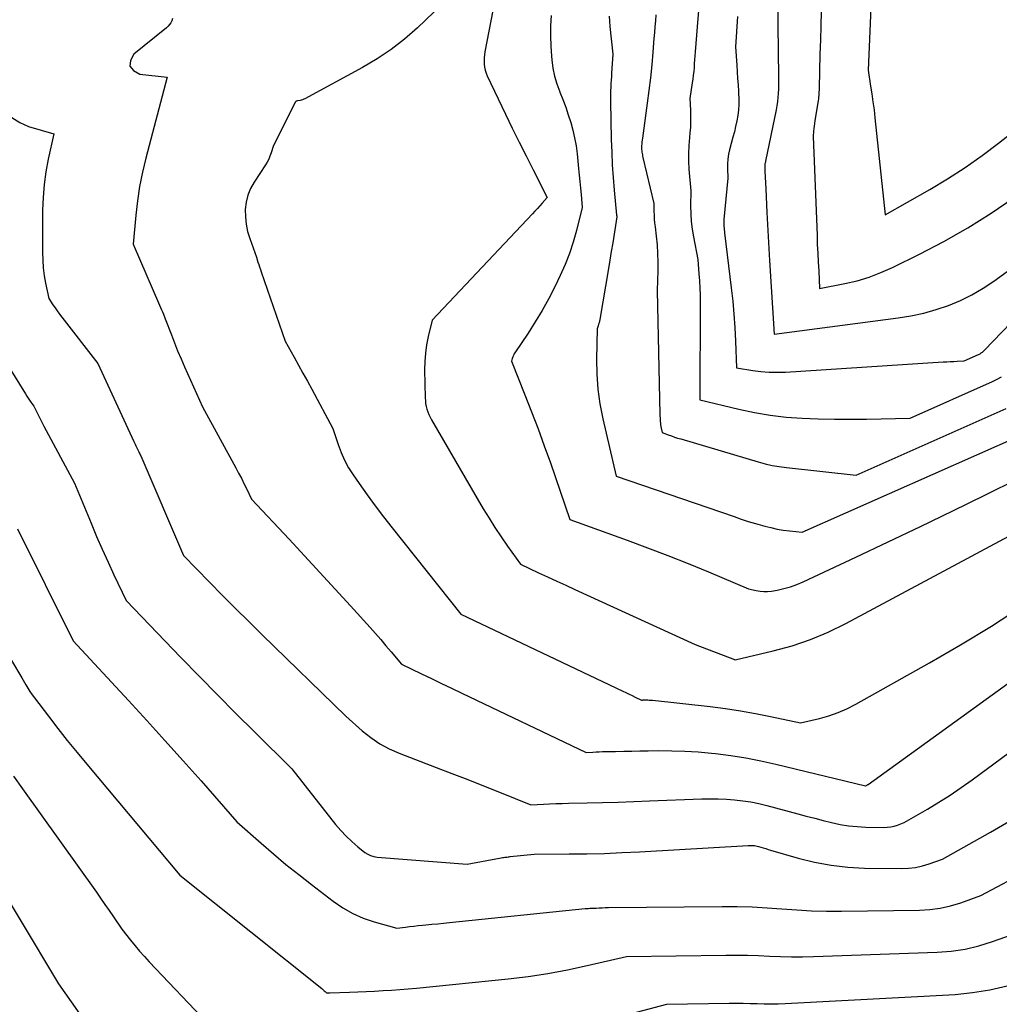
# Model space of a CAD drawing. Units: inches. Extents: x 2612288 to 2614810, y 1497622 to 1499231.
# Drawn here: x 2612505 to 2612628, y 1498206 to 1498330 of the extents above; entities that cross this region are included whole.
import ezdxf

# ---------------------------------------------------------------- set-up
doc = ezdxf.new("R2010")
doc.units = ezdxf.units.IN
doc.header["$MEASUREMENT"] = 0
doc.layers.add('Tile_2735_10_SE_contour_2ft', color=95, linetype='Continuous')

msp = doc.modelspace()

# ---------------------------------------------------------------- linework, layer by layer
at = {"layer": 'Tile_2735_10_SE_contour_2ft'}
for points in [[(2612564.55, 1498333.66, 8740), (2612563.07, 1498325.86, 8740), (2612563.01, 1498325.47, 8740), (2612562.97, 1498325.09, 8740), (2612562.96, 1498324.7, 8740), (2612562.97, 1498324.31, 8740), (2612563.02, 1498323.92, 8740), (2612563.1, 1498323.54, 8740), (2612563.22, 1498323.17, 8740), (2612563.37, 1498322.81, 8740), (2612565.66, 1498318.03, 8740), (2612566.51, 1498316.27, 8740), (2612567.36, 1498314.52, 8740), (2612568.23, 1498312.77, 8740), (2612569.11, 1498311.03, 8740), (2612570.88, 1498307.55, 8740), (2612570.27, 1498306.87, 8740), (2612569.96, 1498306.53, 8740), (2612569.65, 1498306.19, 8740), (2612569.34, 1498305.86, 8740), (2612569.03, 1498305.52, 8740), (2612556.46, 1498292.16, 8740), (2612555.96, 1498290.1, 8740), (2612555.76, 1498289.06, 8740), (2612555.6, 1498288.02, 8740), (2612555.53, 1498286.97, 8740), (2612555.51, 1498285.92, 8740), (2612555.58, 1498282.41, 8740), (2612555.6, 1498282.05, 8740), (2612555.64, 1498281.69, 8740), (2612555.71, 1498281.34, 8740), (2612555.8, 1498280.99, 8740), (2612555.91, 1498280.65, 8740), (2612556.04, 1498280.31, 8740), (2612556.2, 1498279.99, 8740), (2612556.37, 1498279.67, 8740), (2612562.87, 1498268.51, 8740), (2612563.59, 1498267.31, 8740), (2612564.33, 1498266.13, 8740), (2612565.11, 1498264.97, 8740), (2612565.91, 1498263.82, 8740), (2612567.54, 1498261.54, 8740), (2612569.81, 1498260.48, 8740), (2612570.94, 1498259.95, 8740), (2612572.08, 1498259.42, 8740), (2612573.22, 1498258.9, 8740), (2612574.35, 1498258.37, 8740), (2612589.45, 1498251.46, 8740), (2612594.39, 1498249.57, 8740), (2612594.44, 1498249.56, 8740), (2612594.48, 1498249.55, 8740), (2612599.25, 1498250.66, 8740), (2612601.6, 1498251.31, 8740), (2612603.91, 1498252.08, 8740), (2612606.14, 1498253.02, 8740), (2612608.34, 1498254.09, 8740), (2612639.33, 1498270.72, 8740)], [(2612599.76, 1498332.49, 8728), (2612599.92, 1498322.7, 8728), (2612599.92, 1498322.18, 8728), (2612599.91, 1498321.66, 8728), (2612599.9, 1498321.14, 8728), (2612599.87, 1498320.62, 8728), (2612599.83, 1498320.1, 8728), (2612599.78, 1498319.59, 8728), (2612599.7, 1498319.07, 8728), (2612599.6, 1498318.56, 8728), (2612598.28, 1498312.12, 8728), (2612598.26, 1498312.06, 8728), (2612598.25, 1498311.99, 8728), (2612598.24, 1498311.93, 8728), (2612598.22, 1498311.86, 8728), (2612598.2, 1498311.77, 8728), (2612598.2, 1498311.75, 8728), (2612598.2, 1498311.73, 8728), (2612598.19, 1498311.72, 8728), (2612598.19, 1498311.7, 8728), (2612598.2, 1498311.59, 8728), (2612598.19, 1498311.35, 8728), (2612598.18, 1498311.23, 8728), (2612598.18, 1498311.11, 8728), (2612598.18, 1498311, 8728), (2612598.18, 1498310.88, 8728), (2612598.3, 1498308.66, 8728), (2612598.44, 1498305.66, 8728), (2612598.51, 1498304.16, 8728), (2612598.59, 1498302.66, 8728), (2612598.67, 1498301.16, 8728), (2612598.77, 1498299.66, 8728), (2612599.36, 1498290.42, 8728), (2612614.91, 1498292.44, 8728), (2612616.52, 1498292.7, 8728), (2612618.11, 1498293.04, 8728), (2612619.67, 1498293.49, 8728), (2612621.21, 1498294.01, 8728), (2612622.71, 1498294.64, 8728), (2612624.17, 1498295.34, 8728), (2612625.56, 1498296.17, 8728), (2612626.92, 1498297.07, 8728), (2612629.96, 1498299.27, 8728)], [(2612611.56, 1498333.39, 8724), (2612611.13, 1498323.53, 8724), (2612611.45, 1498321.54, 8724), (2612611.61, 1498320.55, 8724), (2612611.75, 1498319.56, 8724), (2612611.88, 1498318.56, 8724), (2612611.99, 1498317.56, 8724), (2612613.29, 1498305.37, 8724), (2612618.87, 1498308.56, 8724), (2612621.11, 1498309.91, 8724), (2612623.3, 1498311.31, 8724), (2612625.43, 1498312.82, 8724), (2612627.51, 1498314.38, 8724), (2612629.04, 1498315.58, 8724)], [(2612557.71, 1498331.81, 8742), (2612554.6, 1498328.85, 8742), (2612553, 1498327.44, 8742), (2612551.33, 1498326.13, 8742), (2612549.56, 1498324.95, 8742), (2612547.72, 1498323.86, 8742), (2612540.48, 1498319.96, 8742), (2612540.34, 1498319.89, 8742), (2612540.19, 1498319.83, 8742), (2612540.03, 1498319.78, 8742), (2612539.88, 1498319.75, 8742), (2612539.56, 1498319.69, 8742), (2612539.44, 1498319.66, 8742), (2612539.38, 1498319.64, 8742), (2612539.34, 1498319.61, 8742), (2612539.3, 1498319.57, 8742), (2612539.26, 1498319.52, 8742), (2612536.49, 1498313.96, 8742), (2612536.25, 1498313.15, 8742), (2612536.11, 1498312.75, 8742), (2612535.95, 1498312.37, 8742), (2612535.75, 1498312, 8742), (2612535.54, 1498311.64, 8742), (2612534.12, 1498309.49, 8742), (2612533.67, 1498308.69, 8742), (2612533.33, 1498307.85, 8742), (2612533.12, 1498306.97, 8742), (2612533.01, 1498306.06, 8742), (2612533.03, 1498305.13, 8742), (2612533.12, 1498304.22, 8742), (2612533.31, 1498303.31, 8742), (2612533.57, 1498302.42, 8742), (2612534.4, 1498300.06, 8742), (2612534.6, 1498299.45, 8742), (2612534.7, 1498299.15, 8742), (2612534.8, 1498298.84, 8742), (2612534.91, 1498298.54, 8742), (2612535.01, 1498298.24, 8742), (2612538.01, 1498289.55, 8742), (2612539.13, 1498287.54, 8742), (2612539.69, 1498286.54, 8742), (2612540.25, 1498285.53, 8742), (2612540.8, 1498284.52, 8742), (2612541.34, 1498283.51, 8742), (2612543.99, 1498278.59, 8742), (2612544.66, 1498276.55, 8742), (2612545.03, 1498275.55, 8742), (2612545.46, 1498274.58, 8742), (2612545.98, 1498273.65, 8742), (2612546.54, 1498272.75, 8742), (2612547.29, 1498271.66, 8742), (2612548.29, 1498270.25, 8742), (2612549.31, 1498268.85, 8742), (2612550.35, 1498267.47, 8742), (2612551.42, 1498266.11, 8742), (2612560.07, 1498255.26, 8742), (2612580.36, 1498245.62, 8742), (2612580.75, 1498245.43, 8742), (2612581.15, 1498245.25, 8742), (2612581.54, 1498245.06, 8742), (2612581.93, 1498244.87, 8742), (2612582.72, 1498244.5, 8742), (2612582.83, 1498244.5, 8742), (2612582.85, 1498244.5, 8742), (2612582.86, 1498244.5, 8742), (2612582.88, 1498244.51, 8742), (2612582.9, 1498244.51, 8742), (2612583.04, 1498244.51, 8742), (2612583.13, 1498244.51, 8742), (2612583.22, 1498244.51, 8742), (2612583.31, 1498244.51, 8742), (2612583.39, 1498244.51, 8742), (2612583.51, 1498244.51, 8742), (2612583.66, 1498244.5, 8742), (2612583.81, 1498244.49, 8742), (2612583.95, 1498244.48, 8742), (2612584.1, 1498244.47, 8742), (2612591.34, 1498243.67, 8742), (2612593.24, 1498243.44, 8742), (2612595.14, 1498243.16, 8742), (2612597.02, 1498242.82, 8742), (2612598.9, 1498242.44, 8742), (2612602.64, 1498241.63, 8742), (2612605.04, 1498242.2, 8742), (2612606.22, 1498242.53, 8742), (2612607.37, 1498242.92, 8742), (2612608.49, 1498243.41, 8742), (2612609.58, 1498243.97, 8742), (2612618.84, 1498249.15, 8742), (2612622.74, 1498251.42, 8742), (2612626.6, 1498253.77, 8742), (2612630.38, 1498256.23, 8742)], [(2612523.9, 1498330.01, 8744), (2612523.82, 1498329.75, 8744), (2612523.68, 1498329.49, 8744), (2612523.52, 1498329.26, 8744), (2612523.33, 1498329.05, 8744), (2612523.12, 1498328.86, 8744), (2612519.02, 1498325.56, 8744), (2612518.61, 1498324.75, 8744), (2612518.54, 1498324.04, 8744), (2612518.98, 1498323.48, 8744), (2612519.77, 1498323.03, 8744), (2612523.23, 1498322.67, 8744), (2612520.54, 1498312.5, 8744), (2612520.12, 1498310.72, 8744), (2612519.76, 1498308.94, 8744), (2612519.49, 1498307.14, 8744), (2612519.28, 1498305.33, 8744), (2612518.96, 1498301.69, 8744), (2612522.26, 1498294.05, 8744), (2612522.38, 1498293.77, 8744), (2612522.5, 1498293.48, 8744), (2612522.62, 1498293.2, 8744), (2612522.74, 1498292.92, 8744), (2612522.98, 1498292.35, 8744), (2612523.74, 1498290.32, 8744), (2612524.13, 1498289.32, 8744), (2612524.53, 1498288.31, 8744), (2612524.95, 1498287.32, 8744), (2612525.39, 1498286.33, 8744), (2612527.65, 1498281.29, 8744), (2612531.84, 1498273.63, 8744), (2612532.18, 1498272.98, 8744), (2612532.52, 1498272.34, 8744), (2612532.85, 1498271.69, 8744), (2612533.17, 1498271.03, 8744), (2612533.8, 1498269.72, 8744), (2612538.5, 1498264.68, 8744), (2612540.44, 1498262.59, 8744), (2612542.37, 1498260.51, 8744), (2612544.29, 1498258.41, 8744), (2612546.2, 1498256.31, 8744), (2612548.66, 1498253.6, 8744), (2612549.33, 1498252.85, 8744), (2612550, 1498252.08, 8744), (2612550.66, 1498251.32, 8744), (2612551.31, 1498250.54, 8744), (2612552.6, 1498248.98, 8744), (2612555.12, 1498247.78, 8744), (2612556.38, 1498247.18, 8744), (2612557.64, 1498246.58, 8744), (2612558.9, 1498245.98, 8744), (2612560.16, 1498245.38, 8744), (2612575.78, 1498237.93, 8744), (2612576.6, 1498237.97, 8744), (2612577.01, 1498237.99, 8744), (2612577.42, 1498238.01, 8744), (2612577.83, 1498238.02, 8744), (2612578.24, 1498238.03, 8744), (2612579.46, 1498238.06, 8744), (2612580.48, 1498238.08, 8744), (2612581.5, 1498238.09, 8744), (2612582.52, 1498238.11, 8744), (2612583.55, 1498238.13, 8744), (2612584.84, 1498238.15, 8744), (2612586.5, 1498238.14, 8744), (2612588.16, 1498238.1, 8744), (2612589.82, 1498237.99, 8744), (2612591.48, 1498237.84, 8744), (2612591.99, 1498237.79, 8744), (2612593.9, 1498237.54, 8744), (2612595.79, 1498237.25, 8744), (2612597.68, 1498236.88, 8744), (2612599.55, 1498236.46, 8744), (2612610.81, 1498233.72, 8744), (2612610.86, 1498233.73, 8744), (2612610.95, 1498233.79, 8744), (2612611, 1498233.82, 8744), (2612611.05, 1498233.85, 8744), (2612611.1, 1498233.88, 8744), (2612611.14, 1498233.91, 8744), (2612637.59, 1498253.03, 8744)], [(2612571.37, 1498330.39, 8738), (2612571.31, 1498329.12, 8738), (2612571.29, 1498327.84, 8738), (2612571.33, 1498326.57, 8738), (2612571.42, 1498325.3, 8738), (2612571.46, 1498324.83, 8738), (2612571.6, 1498323.8, 8738), (2612571.81, 1498322.79, 8738), (2612572.1, 1498321.81, 8738), (2612572.45, 1498320.84, 8738), (2612572.48, 1498320.78, 8738), (2612572.85, 1498319.84, 8738), (2612573.21, 1498318.9, 8738), (2612573.53, 1498317.94, 8738), (2612573.84, 1498316.98, 8738), (2612574.1, 1498316.01, 8738), (2612574.33, 1498315.03, 8738), (2612574.5, 1498314.04, 8738), (2612574.63, 1498313.04, 8738), (2612574.82, 1498311.18, 8738), (2612574.9, 1498310.37, 8738), (2612574.98, 1498309.56, 8738), (2612575.06, 1498308.75, 8738), (2612575.13, 1498307.94, 8738), (2612575.28, 1498306.32, 8738), (2612574.56, 1498303.4, 8738), (2612574.16, 1498301.96, 8738), (2612573.7, 1498300.54, 8738), (2612573.14, 1498299.15, 8738), (2612572.53, 1498297.78, 8738), (2612571.84, 1498296.37, 8738), (2612571.07, 1498294.87, 8738), (2612570.26, 1498293.4, 8738), (2612569.39, 1498291.96, 8738), (2612568.49, 1498290.54, 8738), (2612566.82, 1498288.05, 8738), (2612566.72, 1498287.89, 8738), (2612566.64, 1498287.72, 8738), (2612566.57, 1498287.55, 8738), (2612566.51, 1498287.37, 8738), (2612566.4, 1498287.01, 8738), (2612568.1, 1498282.79, 8738), (2612568.93, 1498280.67, 8738), (2612569.74, 1498278.54, 8738), (2612570.52, 1498276.41, 8738), (2612571.28, 1498274.26, 8738), (2612573.72, 1498267.17, 8738), (2612580.91, 1498264.56, 8738), (2612583.48, 1498263.61, 8738), (2612586.03, 1498262.64, 8738), (2612588.57, 1498261.62, 8738), (2612591.1, 1498260.59, 8738), (2612596.15, 1498258.47, 8738), (2612597.1, 1498258.24, 8738), (2612597.58, 1498258.16, 8738), (2612598.06, 1498258.12, 8738), (2612598.54, 1498258.13, 8738), (2612599.03, 1498258.18, 8738), (2612599.75, 1498258.3, 8738), (2612600.58, 1498258.48, 8738), (2612601.4, 1498258.7, 8738), (2612602.2, 1498258.99, 8738), (2612602.99, 1498259.32, 8738), (2612609.58, 1498262.42, 8738), (2612613.65, 1498264.34, 8738), (2612617.71, 1498266.28, 8738), (2612621.76, 1498268.25, 8738), (2612625.8, 1498270.22, 8738), (2612634.21, 1498274.37, 8738)], [(2612578.64, 1498330.32, 8736), (2612578.69, 1498329.67, 8736), (2612578.75, 1498329.03, 8736), (2612579.12, 1498325.54, 8736), (2612578.96, 1498323.18, 8736), (2612578.94, 1498322.74, 8736), (2612578.91, 1498322.29, 8736), (2612578.88, 1498321.85, 8736), (2612578.86, 1498321.4, 8736), (2612578.84, 1498320.96, 8736), (2612578.83, 1498320.51, 8736), (2612578.83, 1498320.06, 8736), (2612578.83, 1498319.62, 8736), (2612578.93, 1498314.83, 8736), (2612578.98, 1498313.24, 8736), (2612579.05, 1498311.66, 8736), (2612579.16, 1498310.07, 8736), (2612579.29, 1498308.49, 8736), (2612579.59, 1498305.35, 8736), (2612579.61, 1498305.22, 8736), (2612579.61, 1498305.19, 8736), (2612579.61, 1498305.14, 8736), (2612579.27, 1498302.97, 8736), (2612579.1, 1498301.88, 8736), (2612578.92, 1498300.8, 8736), (2612578.74, 1498299.71, 8736), (2612578.56, 1498298.63, 8736), (2612577.48, 1498292.23, 8736), (2612577.44, 1498292.04, 8736), (2612577.4, 1498291.84, 8736), (2612577.34, 1498291.65, 8736), (2612577.28, 1498291.47, 8736), (2612577.16, 1498291.09, 8736), (2612577.08, 1498287.29, 8736), (2612577.11, 1498285.4, 8736), (2612577.24, 1498283.52, 8736), (2612577.5, 1498281.65, 8736), (2612577.86, 1498279.79, 8736), (2612579.52, 1498272.61, 8736), (2612594.34, 1498267.51, 8736), (2612595.22, 1498267.21, 8736), (2612596.11, 1498266.92, 8736), (2612597.01, 1498266.65, 8736), (2612597.9, 1498266.4, 8736), (2612598.17, 1498266.32, 8736), (2612598.94, 1498266.13, 8736), (2612599.72, 1498265.96, 8736), (2612600.5, 1498265.83, 8736), (2612601.29, 1498265.72, 8736), (2612602.88, 1498265.55, 8736), (2612630.24, 1498277.7, 8736)], [(2612584.52, 1498330.47, 8734), (2612584.46, 1498329.73, 8734), (2612584.4, 1498328.99, 8734), (2612584.34, 1498328.25, 8734), (2612584.28, 1498327.51, 8734), (2612584.15, 1498325.79, 8734), (2612584, 1498324.19, 8734), (2612583.84, 1498322.59, 8734), (2612583.65, 1498321, 8734), (2612583.44, 1498319.41, 8734), (2612582.82, 1498314.99, 8734), (2612582.79, 1498314.76, 8734), (2612582.76, 1498314.53, 8734), (2612582.75, 1498314.3, 8734), (2612582.73, 1498314.06, 8734), (2612582.73, 1498313.94, 8734), (2612582.73, 1498313.77, 8734), (2612582.73, 1498313.6, 8734), (2612582.74, 1498313.43, 8734), (2612582.76, 1498313.26, 8734), (2612582.79, 1498313.09, 8734), (2612582.82, 1498312.92, 8734), (2612582.85, 1498312.76, 8734), (2612582.89, 1498312.59, 8734), (2612584.26, 1498306.81, 8734), (2612584.28, 1498305.83, 8734), (2612584.29, 1498305.34, 8734), (2612584.32, 1498304.86, 8734), (2612584.36, 1498304.37, 8734), (2612584.42, 1498303.89, 8734), (2612584.56, 1498302.7, 8734), (2612584.67, 1498301.63, 8734), (2612584.74, 1498300.55, 8734), (2612584.77, 1498299.46, 8734), (2612584.75, 1498298.38, 8734), (2612584.67, 1498295.87, 8734), (2612585.02, 1498280.35, 8734), (2612585.03, 1498280.13, 8734), (2612585.04, 1498279.91, 8734), (2612585.05, 1498279.69, 8734), (2612585.06, 1498279.47, 8734), (2612585.08, 1498279.25, 8734), (2612585.11, 1498279.03, 8734), (2612585.14, 1498278.82, 8734), (2612585.19, 1498278.6, 8734), (2612585.31, 1498278.05, 8734), (2612586.08, 1498277.77, 8734), (2612586.47, 1498277.64, 8734), (2612586.85, 1498277.5, 8734), (2612587.24, 1498277.38, 8734), (2612587.63, 1498277.26, 8734), (2612597.35, 1498274.38, 8734), (2612598.23, 1498274.14, 8734), (2612599.11, 1498273.94, 8734), (2612600, 1498273.79, 8734), (2612600.89, 1498273.67, 8734), (2612609.66, 1498272.72, 8734), (2612628.47, 1498281.08, 8734)], [(2612589.86, 1498331.01, 8732), (2612589.69, 1498328.96, 8732), (2612589.45, 1498325.82, 8732), (2612589.42, 1498325.34, 8732), (2612589.38, 1498324.85, 8732), (2612589.34, 1498324.36, 8732), (2612589.3, 1498323.88, 8732), (2612589.26, 1498323.39, 8732), (2612589.21, 1498322.9, 8732), (2612589.15, 1498322.42, 8732), (2612589.08, 1498321.94, 8732), (2612588.77, 1498319.98, 8732), (2612588.86, 1498318.54, 8732), (2612588.88, 1498317.82, 8732), (2612588.88, 1498317.1, 8732), (2612588.85, 1498316.39, 8732), (2612588.79, 1498315.67, 8732), (2612588.72, 1498315.1, 8732), (2612588.64, 1498314.1, 8732), (2612588.6, 1498313.1, 8732), (2612588.61, 1498312.1, 8732), (2612588.67, 1498311.1, 8732), (2612588.9, 1498308.41, 8732), (2612588.88, 1498306.47, 8732), (2612588.89, 1498305.5, 8732), (2612588.95, 1498304.53, 8732), (2612589.06, 1498303.57, 8732), (2612589.22, 1498302.62, 8732), (2612589.76, 1498299.8, 8732), (2612589.92, 1498298, 8732), (2612589.99, 1498297.09, 8732), (2612590.04, 1498296.19, 8732), (2612590.07, 1498295.29, 8732), (2612590.07, 1498294.38, 8732), (2612590.03, 1498282.19, 8732), (2612594.93, 1498281, 8732), (2612596.9, 1498280.58, 8732), (2612598.87, 1498280.24, 8732), (2612600.87, 1498280.01, 8732), (2612602.88, 1498279.86, 8732), (2612604.89, 1498279.78, 8732), (2612606.91, 1498279.74, 8732), (2612608.92, 1498279.73, 8732), (2612610.94, 1498279.76, 8732), (2612616.43, 1498279.89, 8732), (2612626.73, 1498284.47, 8732), (2612627.31, 1498284.75, 8732), (2612627.88, 1498285.06, 8732)], [(2612594.77, 1498330.28, 8730), (2612594.52, 1498326.45, 8730), (2612594.66, 1498324.15, 8730), (2612594.71, 1498323.33, 8730), (2612594.76, 1498322.51, 8730), (2612594.82, 1498321.7, 8730), (2612594.88, 1498320.88, 8730), (2612594.9, 1498320.65, 8730), (2612594.92, 1498319.95, 8730), (2612594.92, 1498319.25, 8730), (2612594.87, 1498318.56, 8730), (2612594.78, 1498317.86, 8730), (2612594.66, 1498317.17, 8730), (2612594.52, 1498316.49, 8730), (2612594.36, 1498315.81, 8730), (2612594.19, 1498315.13, 8730), (2612593.77, 1498313.56, 8730), (2612593.64, 1498312.98, 8730), (2612593.54, 1498312.39, 8730), (2612593.5, 1498311.8, 8730), (2612593.5, 1498311.2, 8730), (2612593.55, 1498310, 8730), (2612593.06, 1498304.78, 8730), (2612593.04, 1498304.5, 8730), (2612593.03, 1498304.23, 8730), (2612593.05, 1498303.95, 8730), (2612593.07, 1498303.67, 8730), (2612593.13, 1498303.11, 8730), (2612593.98, 1498296.24, 8730), (2612594.16, 1498294.57, 8730), (2612594.31, 1498292.9, 8730), (2612594.42, 1498291.23, 8730), (2612594.5, 1498289.55, 8730), (2612594.62, 1498286.2, 8730), (2612596.67, 1498285.87, 8730), (2612597.69, 1498285.74, 8730), (2612598.72, 1498285.65, 8730), (2612599.76, 1498285.63, 8730), (2612600.79, 1498285.66, 8730), (2612620.57, 1498286.92, 8730), (2612621.01, 1498286.94, 8730), (2612621.45, 1498286.97, 8730), (2612621.89, 1498286.99, 8730), (2612622.33, 1498287.02, 8730), (2612623.21, 1498287.06, 8730), (2612624.99, 1498287.86, 8730), (2612625.1, 1498287.91, 8730), (2612625.19, 1498287.96, 8730), (2612625.29, 1498288.02, 8730), (2612625.38, 1498288.09, 8730), (2612625.47, 1498288.16, 8730), (2612625.56, 1498288.23, 8730), (2612625.64, 1498288.31, 8730), (2612625.72, 1498288.39, 8730), (2612636.68, 1498299.79, 8730)], [(2612605.25, 1498330.89, 8726), (2612605.2, 1498329.11, 8726), (2612605.15, 1498327.33, 8726), (2612605.1, 1498325.55, 8726), (2612604.99, 1498321.28, 8726), (2612604.99, 1498321.05, 8726), (2612604.98, 1498320.83, 8726), (2612604.96, 1498320.6, 8726), (2612604.95, 1498320.38, 8726), (2612604.93, 1498320.16, 8726), (2612604.91, 1498319.93, 8726), (2612604.88, 1498319.71, 8726), (2612604.84, 1498319.49, 8726), (2612604.46, 1498317.17, 8726), (2612604.41, 1498316.85, 8726), (2612604.37, 1498316.52, 8726), (2612604.33, 1498316.2, 8726), (2612604.31, 1498315.87, 8726), (2612604.26, 1498315.22, 8726), (2612604.73, 1498302.78, 8726), (2612604.77, 1498301.67, 8726), (2612604.82, 1498300.56, 8726), (2612604.88, 1498299.45, 8726), (2612604.94, 1498298.34, 8726), (2612605.06, 1498296.13, 8726), (2612608.2, 1498296.75, 8726), (2612609.75, 1498297.12, 8726), (2612611.27, 1498297.57, 8726), (2612612.75, 1498298.14, 8726), (2612614.21, 1498298.78, 8726), (2612617.58, 1498300.43, 8726), (2612620.65, 1498302.03, 8726), (2612623.67, 1498303.74, 8726), (2612626.59, 1498305.6, 8726), (2612629.45, 1498307.56, 8726)], [(2612503.74, 1498317.59, 8746), (2612504.72, 1498316.96, 8746), (2612505.83, 1498316.48, 8746), (2612508.98, 1498315.57, 8746), (2612508.29, 1498312.39, 8746), (2612507.99, 1498310.79, 8746), (2612507.77, 1498309.19, 8746), (2612507.64, 1498307.58, 8746), (2612507.59, 1498305.95, 8746), (2612507.59, 1498300.67, 8746), (2612507.61, 1498299.7, 8746), (2612507.68, 1498298.72, 8746), (2612507.8, 1498297.75, 8746), (2612507.97, 1498296.79, 8746), (2612508.35, 1498294.87, 8746), (2612508.88, 1498294.09, 8746), (2612509.15, 1498293.7, 8746), (2612509.42, 1498293.32, 8746), (2612509.7, 1498292.94, 8746), (2612509.99, 1498292.56, 8746), (2612514.51, 1498286.71, 8746), (2612519.04, 1498276.94, 8746), (2612519.13, 1498276.76, 8746), (2612519.21, 1498276.59, 8746), (2612519.29, 1498276.41, 8746), (2612519.37, 1498276.23, 8746), (2612519.54, 1498275.88, 8746), (2612519.66, 1498275.63, 8746), (2612519.72, 1498275.51, 8746), (2612519.78, 1498275.38, 8746), (2612519.84, 1498275.26, 8746), (2612519.9, 1498275.13, 8746), (2612525.28, 1498262.64, 8746), (2612528.53, 1498259.3, 8746), (2612530.16, 1498257.63, 8746), (2612531.8, 1498255.98, 8746), (2612533.46, 1498254.34, 8746), (2612535.12, 1498252.7, 8746), (2612545.62, 1498242.48, 8746), (2612547.69, 1498240.64, 8746), (2612548.76, 1498239.79, 8746), (2612549.88, 1498239.02, 8746), (2612551.08, 1498238.38, 8746), (2612552.33, 1498237.82, 8746), (2612556.95, 1498236.05, 8746), (2612558.94, 1498235.28, 8746), (2612560.93, 1498234.51, 8746), (2612562.91, 1498233.73, 8746), (2612564.89, 1498232.94, 8746), (2612568.85, 1498231.36, 8746), (2612570.41, 1498231.44, 8746), (2612571.19, 1498231.48, 8746), (2612571.97, 1498231.51, 8746), (2612572.76, 1498231.53, 8746), (2612573.54, 1498231.55, 8746), (2612575.88, 1498231.6, 8746), (2612577.84, 1498231.65, 8746), (2612579.79, 1498231.7, 8746), (2612581.74, 1498231.76, 8746), (2612583.7, 1498231.83, 8746), (2612590.29, 1498232.08, 8746), (2612591.32, 1498232.1, 8746), (2612592.34, 1498232.1, 8746), (2612593.37, 1498232.05, 8746), (2612594.39, 1498231.98, 8746), (2612595.41, 1498231.86, 8746), (2612596.43, 1498231.71, 8746), (2612597.43, 1498231.5, 8746), (2612598.43, 1498231.26, 8746), (2612602.32, 1498230.21, 8746), (2612603.38, 1498229.93, 8746), (2612604.44, 1498229.66, 8746), (2612605.5, 1498229.38, 8746), (2612606.56, 1498229.11, 8746), (2612607.63, 1498228.89, 8746), (2612608.7, 1498228.71, 8746), (2612609.78, 1498228.61, 8746), (2612610.87, 1498228.55, 8746), (2612613.1, 1498228.52, 8746), (2612613.54, 1498228.54, 8746), (2612613.97, 1498228.59, 8746), (2612614.4, 1498228.69, 8746), (2612614.82, 1498228.81, 8746), (2612615.66, 1498229.11, 8746), (2612618.58, 1498230.8, 8746), (2612620.02, 1498231.67, 8746), (2612621.44, 1498232.57, 8746), (2612622.83, 1498233.52, 8746), (2612624.2, 1498234.5, 8746), (2612636.02, 1498243.22, 8746)], [(2612500.78, 1498290.42, 8748), (2612505.44, 1498282.92, 8748), (2612505.61, 1498282.65, 8748), (2612505.78, 1498282.39, 8748), (2612505.95, 1498282.14, 8748), (2612506.13, 1498281.88, 8748), (2612506.49, 1498281.37, 8748), (2612506.91, 1498280.53, 8748), (2612507.12, 1498280.11, 8748), (2612507.33, 1498279.69, 8748), (2612507.55, 1498279.27, 8748), (2612507.76, 1498278.86, 8748), (2612511.57, 1498271.7, 8748), (2612513.67, 1498266.68, 8748), (2612514.36, 1498265.04, 8748), (2612515.07, 1498263.42, 8748), (2612515.8, 1498261.8, 8748), (2612516.54, 1498260.19, 8748), (2612518.05, 1498256.97, 8748), (2612524.92, 1498249.85, 8748), (2612527.22, 1498247.5, 8748), (2612529.52, 1498245.15, 8748), (2612531.84, 1498242.82, 8748), (2612534.18, 1498240.5, 8748), (2612538.86, 1498235.88, 8748), (2612544.35, 1498228.88, 8748), (2612544.99, 1498228.12, 8748), (2612545.66, 1498227.4, 8748), (2612546.38, 1498226.73, 8748), (2612547.14, 1498226.09, 8748), (2612548.03, 1498225.38, 8748), (2612548.37, 1498225.16, 8748), (2612548.74, 1498224.97, 8748), (2612549.13, 1498224.86, 8748), (2612549.54, 1498224.79, 8748), (2612560.83, 1498223.92, 8748), (2612565.13, 1498224.7, 8748), (2612565.27, 1498224.72, 8748), (2612565.41, 1498224.74, 8748), (2612565.55, 1498224.77, 8748), (2612565.69, 1498224.79, 8748), (2612565.83, 1498224.8, 8748), (2612565.97, 1498224.82, 8748), (2612566.11, 1498224.84, 8748), (2612566.26, 1498224.85, 8748), (2612569.25, 1498225.16, 8748), (2612573.65, 1498225.18, 8748), (2612575.86, 1498225.21, 8748), (2612578.06, 1498225.26, 8748), (2612580.26, 1498225.35, 8748), (2612582.46, 1498225.46, 8748), (2612596.1, 1498226.25, 8748), (2612596.26, 1498226.26, 8748), (2612596.42, 1498226.26, 8748), (2612596.58, 1498226.25, 8748), (2612596.75, 1498226.24, 8748), (2612596.91, 1498226.23, 8748), (2612597.07, 1498226.2, 8748), (2612597.23, 1498226.16, 8748), (2612597.38, 1498226.12, 8748), (2612597.68, 1498226.03, 8748), (2612597.99, 1498225.94, 8748), (2612598.3, 1498225.85, 8748), (2612598.6, 1498225.76, 8748), (2612598.91, 1498225.67, 8748), (2612602.38, 1498224.66, 8748), (2612604.43, 1498224.15, 8748), (2612606.5, 1498223.76, 8748), (2612608.59, 1498223.53, 8748), (2612610.7, 1498223.42, 8748), (2612615.33, 1498223.36, 8748), (2612616.22, 1498223.39, 8748), (2612617.09, 1498223.49, 8748), (2612617.95, 1498223.68, 8748), (2612618.79, 1498223.93, 8748), (2612620.47, 1498224.53, 8748), (2612626.51, 1498227.92, 8748), (2612629.49, 1498229.67, 8748)], [(2612504.44, 1498265.99, 8750), (2612511.41, 1498251.94, 8750), (2612518.36, 1498244.43, 8750), (2612520.66, 1498241.93, 8750), (2612522.94, 1498239.42, 8750), (2612525.21, 1498236.88, 8750), (2612527.46, 1498234.34, 8750), (2612531.94, 1498229.23, 8750), (2612535.01, 1498226.53, 8750), (2612536.56, 1498225.2, 8750), (2612538.12, 1498223.88, 8750), (2612539.71, 1498222.6, 8750), (2612541.32, 1498221.34, 8750), (2612544.04, 1498219.25, 8750), (2612545.24, 1498218.43, 8750), (2612546.5, 1498217.71, 8750), (2612547.82, 1498217.13, 8750), (2612549.2, 1498216.65, 8750), (2612552.03, 1498215.85, 8750), (2612553.1, 1498216, 8750), (2612553.63, 1498216.07, 8750), (2612554.17, 1498216.14, 8750), (2612554.7, 1498216.2, 8750), (2612555.24, 1498216.25, 8750), (2612555.66, 1498216.29, 8750), (2612556.4, 1498216.36, 8750), (2612557.15, 1498216.43, 8750), (2612557.89, 1498216.51, 8750), (2612558.64, 1498216.59, 8750), (2612575.65, 1498218.35, 8750), (2612575.94, 1498218.35, 8750), (2612576.08, 1498218.35, 8750), (2612576.23, 1498218.36, 8750), (2612576.37, 1498218.36, 8750), (2612576.52, 1498218.37, 8750), (2612577.01, 1498218.4, 8750), (2612577.4, 1498218.42, 8750), (2612577.78, 1498218.44, 8750), (2612578.17, 1498218.45, 8750), (2612578.56, 1498218.46, 8750), (2612592.85, 1498218.6, 8750), (2612594.72, 1498218.59, 8750), (2612596.59, 1498218.54, 8750), (2612598.46, 1498218.44, 8750), (2612600.32, 1498218.3, 8750), (2612602.19, 1498218.16, 8750), (2612604.05, 1498218.06, 8750), (2612605.92, 1498218.02, 8750), (2612607.79, 1498218.01, 8750), (2612617.57, 1498218.13, 8750), (2612618.89, 1498218.21, 8750), (2612620.2, 1498218.38, 8750), (2612621.49, 1498218.67, 8750), (2612622.76, 1498219.06, 8750), (2612625.28, 1498219.96, 8750), (2612643.72, 1498229.74, 8750)], [(2612503.7, 1498249.47, 8752), (2612504.98, 1498247.28, 8752), (2612505.47, 1498246.42, 8752), (2612505.73, 1498245.99, 8752), (2612505.99, 1498245.57, 8752), (2612506.28, 1498245.17, 8752), (2612506.57, 1498244.77, 8752), (2612508.31, 1498242.47, 8752), (2612509.5, 1498240.94, 8752), (2612510.69, 1498239.42, 8752), (2612511.91, 1498237.92, 8752), (2612513.15, 1498236.43, 8752), (2612524.82, 1498222.51, 8752), (2612542.62, 1498208.28, 8752), (2612542.72, 1498208.19, 8752), (2612542.83, 1498208.11, 8752), (2612542.92, 1498208.02, 8752), (2612543.02, 1498207.94, 8752), (2612543.22, 1498207.76, 8752), (2612543.35, 1498207.76, 8752), (2612543.41, 1498207.76, 8752), (2612543.48, 1498207.77, 8752), (2612543.54, 1498207.77, 8752), (2612543.61, 1498207.77, 8752), (2612546.09, 1498207.84, 8752), (2612547.14, 1498207.88, 8752), (2612548.19, 1498207.92, 8752), (2612549.24, 1498207.97, 8752), (2612550.29, 1498208.03, 8752), (2612551.34, 1498208.09, 8752), (2612552.38, 1498208.17, 8752), (2612553.43, 1498208.26, 8752), (2612554.48, 1498208.36, 8752), (2612565.99, 1498209.52, 8752), (2612568.49, 1498209.82, 8752), (2612570.98, 1498210.19, 8752), (2612573.45, 1498210.65, 8752), (2612575.91, 1498211.17, 8752), (2612580.82, 1498212.31, 8752), (2612593.28, 1498212.49, 8752), (2612594.65, 1498212.5, 8752), (2612596.03, 1498212.48, 8752), (2612597.41, 1498212.43, 8752), (2612598.78, 1498212.37, 8752), (2612600.16, 1498212.31, 8752), (2612601.54, 1498212.27, 8752), (2612602.91, 1498212.27, 8752), (2612604.29, 1498212.3, 8752), (2612619.8, 1498212.85, 8752), (2612621.57, 1498213, 8752), (2612623.32, 1498213.25, 8752), (2612625.04, 1498213.66, 8752), (2612626.74, 1498214.18, 8752), (2612630.1, 1498215.38, 8752)], [(2612503.94, 1498234.96, 8754), (2612505.05, 1498233.35, 8754), (2612514.33, 1498220.38, 8754), (2612514.87, 1498219.62, 8754), (2612515.41, 1498218.85, 8754), (2612515.94, 1498218.08, 8754), (2612516.47, 1498217.31, 8754), (2612517.52, 1498215.76, 8754), (2612518.63, 1498214.36, 8754), (2612519.19, 1498213.66, 8754), (2612519.76, 1498212.98, 8754), (2612520.36, 1498212.31, 8754), (2612520.96, 1498211.66, 8754), (2612533.28, 1498198.67, 8754)], [(2612499.92, 1498224.94, 8756), (2612509.6, 1498208.89, 8756), (2612521.59, 1498191.8, 8756)], [(2612571.65, 1498202.57, 8754), (2612585.9, 1498206.32, 8754), (2612593.73, 1498206.44, 8754), (2612594.6, 1498206.44, 8754), (2612595.48, 1498206.44, 8754), (2612596.35, 1498206.42, 8754), (2612597.22, 1498206.4, 8754), (2612598.1, 1498206.37, 8754), (2612598.97, 1498206.37, 8754), (2612599.84, 1498206.39, 8754), (2612600.72, 1498206.42, 8754), (2612622.04, 1498207.56, 8754), (2612624.25, 1498207.78, 8754), (2612626.43, 1498208.12, 8754), (2612628.58, 1498208.65, 8754), (2612630.7, 1498209.31, 8754), (2612634.91, 1498210.81, 8754), (2612641.14, 1498211.89, 8754), (2612644.22, 1498212.15, 8754), (2612647.26, 1498212.07, 8754), (2612650.24, 1498211.46, 8754), (2612653.17, 1498210.5, 8754), (2612666.7, 1498204.75, 8754)]]:
    msp.add_polyline3d(points, dxfattribs=at)

doc.saveas('drawing.dxf')
